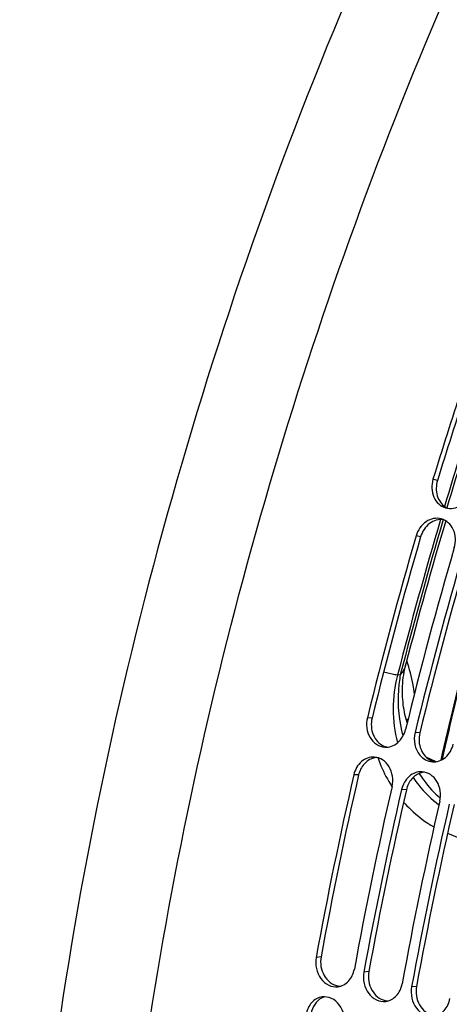
# Model space of a CAD drawing. Units: millimetres. Extents: x 0 to 594, y 0 to 420.
# Drawn here: x 51 to 56, y 100 to 110 of the extents above; entities that cross this region are included whole.
import ezdxf

# ---------------------------------------------------------------- set-up
doc = ezdxf.new("R2010")
doc.units = ezdxf.units.MM
doc.header["$LTSCALE"] = 32.67
doc.layers.add('SOLIDES', color=7, linetype='CONTINUOUS')

msp = doc.modelspace()

# ---------------------------------------------------------------- linework, layer by layer
at = {"layer": 'SOLIDES', "color": 9, "linetype": 'CONTINUOUS'}
for p, q in [((55.722375, 105.054627), (55.676849, 105.068387)), ((55.550745, 104.480548), (55.50455, 104.492072)), ((55.343742, 103.073231), (55.315426, 103.070282)), ((55.055678, 102.632031), (55.007555, 102.636352)), ((55.542482, 102.482057), (55.494358, 102.486379)), ((54.918271, 102.052202), (54.869613, 102.054264)), ((55.405075, 101.902228), (55.356416, 101.904291)), ((55.825439, 101.457627), (56.161717, 101.319505)), ((54.535467, 100.196279), (54.485317, 100.191111)), ((55.022271, 100.046305), (54.972121, 100.041137)), ((55.509075, 99.896332), (55.458925, 99.891164))]:
    msp.add_line(p, q, dxfattribs=at)
at = {"layer": 'SOLIDES', "color": 7, "linetype": 'CONTINUOUS'}
msp.add_line((55.708586, 102.187925), (55.613122, 102.228879), dxfattribs=at)
msp.add_lwpolyline([(55.413565, 102.583472), (55.408617, 102.599929), (55.402284, 102.622777), (55.396379, 102.646058), (55.390922, 102.669767), (55.385929, 102.693919), (55.381424, 102.718501), (55.37743, 102.743503), (55.373967, 102.768937), (55.371061, 102.794791), (55.368736, 102.821052), (55.367016, 102.84773), (55.365926, 102.874809), (55.365494, 102.902274), (55.365746, 102.930132), (55.366711, 102.958363), (55.368416, 102.986948), (55.370892, 103.015891), (55.374167, 103.045167), (55.378272, 103.074751), (55.383239, 103.104642), (55.3891, 103.13482), (55.395884, 103.165244), (55.401339, 103.187218)], dxfattribs=at)
at = {"layer": 'SOLIDES', "color": 9, "linetype": 'CONTINUOUS'}
for centre, radius, start, end in [((97.028609, 92.398496), 43.056541, 160.1104853, 163.270783), ((96.96248, 92.41887), 42.960723, 160.0949215, 163.2812567), ((97.000201, 92.4031), 43.028005, 163.4523305, 165.6459797), ((96.93609, 92.422895), 42.934287, 163.444205, 165.6371798), ((90.46525, 94.407895), 35.573697, 163.5949894, 167.3439485), ((90.441521, 94.415215), 35.537577, 163.6086478, 167.3321796), ((55.857118, 102.143327), 0.646609, 132.1566253, 134.1738089), ((56.498483, 102.71351), 1.46608, 199.3569322, 199.5542529)]:
    msp.add_arc(centre, radius, start, end, dxfattribs=at)
at = {"layer": 'SOLIDES', "color": 7, "linetype": 'CONTINUOUS'}
for centre, radius, start, end in [((97.546136, 92.238577), 43.79088, 160.4467045, 162.9636081), ((96.804862, 92.46369), 42.769682, 163.4523537, 165.4794433), ((97.349564, 92.290806), 43.587568, 163.7442501, 166.2697619), ((97.827654, 92.147086), 43.679317, 163.7469029, 166.267109), ((97.836368, 92.140832), 43.587568, 163.7442501, 166.2697619), ((96.050728, 92.589007), 42.254886, 167.0556924, 169.6354457), ((96.66309, 92.423049), 42.48244, 167.0626027, 169.6285354), ((96.537532, 92.439034), 42.254886, 167.0556924, 169.6354457), ((97.149894, 92.273076), 42.48244, 167.0626027, 169.6285354), ((97.024336, 92.28906), 42.254886, 167.0556924, 169.6354457)]:
    msp.add_arc(centre, radius, start, end, dxfattribs=at)
at = {"layer": 'SOLIDES', "color": 3, "linetype": 'CONTINUOUS'}
for centre, radius, start, end in [((97.429168, 92.274609), 43.620929, 160.4467045, 162.9636081), ((55.901385, 104.936531), 0.179625, 236.5668384, 241.1634019), ((55.899881, 104.933803), 0.17651, 241.1637535, 246.4003331), ((97.233359, 92.326635), 43.418405, 163.7442501, 166.2697619), ((97.720163, 92.176661), 43.418405, 163.7442501, 166.2697619), ((55.246418, 102.50861), 0.176272, 245.9030205, 252.8479689), ((55.245109, 102.504667), 0.172118, 252.877416, 257.8031837), ((55.117018, 102.056808), 0.175075, 98.8744235, 105.8664335), ((55.116404, 102.060185), 0.171643, 94.6454415, 98.8457453), ((55.733222, 102.358637), 0.176272, 245.9030205, 252.8479689), ((55.731913, 102.354693), 0.172118, 252.877416, 257.8031837), ((95.939564, 92.623679), 42.090895, 167.0556924, 169.6354457), ((55.603822, 101.906834), 0.175075, 98.8744235, 105.8664335), ((55.603208, 101.910212), 0.171643, 94.6454415, 98.8457453), ((96.426368, 92.473706), 42.090895, 167.0556924, 169.6354457), ((96.913172, 92.323732), 42.090895, 167.0556924, 169.6354457), ((54.739236, 100.068489), 0.171471, 257.5111497, 262.2018918), ((54.738849, 100.06567), 0.168626, 262.2022498, 267.9189605), ((54.620991, 99.624851), 0.172266, 113.4592007, 118.1393006), ((54.619361, 99.628643), 0.168139, 106.3990116, 113.4642337), ((55.22604, 99.918516), 0.171471, 257.5111497, 262.2018918), ((55.225653, 99.915697), 0.168626, 262.2022498, 267.9189605)]:
    msp.add_arc(centre, radius, start, end, dxfattribs=at)
at = {"layer": 'SOLIDES', "color": 7, "linetype": 'CONTINUOUS'}
for points, knots in [([(64.278317, 122.716254), (63.690348, 122.320597), (62.523865, 121.412338), (60.883225, 119.806221), (59.306803, 117.927518), (57.282836, 115.039782), (55.087571, 110.948229), (53.098086, 105.616021), (51.821294, 100.083344), (51.405336, 95.485529), (51.513782, 91.993975), (51.803518, 89.590513), (52.298614, 87.383704), (52.780592, 86.010941), (53.057939, 85.37186)], [0, 0, 0, 0, 0.051456494, 0.107014128, 0.166423739, 0.229261025, 0.362797993, 0.502236019, 0.641340928, 0.773918046, 0.836077308, 0.894707369, 0.949416987, 1, 1, 1, 1]), ([(53.524878, 86.080494), (53.072282, 87.37558), (52.443263, 90.247811), (52.240867, 94.852127), (52.722845, 99.815677), (53.866505, 104.888315), (55.613977, 109.815642), (57.877856, 114.349693), (60.542419, 118.261943), (62.630414, 120.464716), (63.719222, 121.385082)], [0, 0, 0, 0, 0.106986486, 0.227464028, 0.358190025, 0.494717769, 0.632003861, 0.764930555, 0.888818673, 1, 1, 1, 1]), ([(55.676849, 105.068387), (55.659007, 105.010165), (55.661207, 104.910695), (55.729347, 104.812839), (55.779738, 104.784251), (55.805781, 104.776934)], [0, 0, 0, 0, 0.52313386, 0.767612318, 1, 1, 1, 1]), ([(55.805781, 104.776934), (55.831141, 104.769809), (55.887359, 104.767599), (55.994304, 104.812452), (56.048913, 104.891696), (56.066292, 104.948409)], [0, 0, 0, 0, 0.232425397, 0.476635714, 1, 1, 1, 1]), ([(55.761533, 104.664519), (55.736245, 104.671357), (55.680385, 104.673086), (55.574491, 104.627876), (55.521016, 104.548558), (55.50455, 104.492072)], [0, 0, 0, 0, 0.232813048, 0.477102804, 1, 1, 1, 1]), ([(55.893993, 104.372093), (55.911165, 104.430999), (55.907942, 104.530986), (55.83873, 104.629075), (55.787782, 104.657422), (55.761533, 104.664519)], [0, 0, 0, 0, 0.523570337, 0.767978199, 1, 1, 1, 1]), ([(55.007555, 102.636352), (54.991469, 102.570512), (55.004359, 102.458708), (55.093693, 102.3603), (55.15468, 102.338545), (55.184369, 102.336435)], [0, 0, 0, 0, 0.52449898, 0.76967377, 1, 1, 1, 1]), ([(55.184369, 102.336435), (55.207573, 102.334786), (55.256243, 102.341578), (55.343811, 102.39316), (55.384618, 102.4657), (55.396998, 102.516374)], [0, 0, 0, 0, 0.23329265, 0.47686424, 1, 1, 1, 1]), ([(55.494358, 102.486379), (55.484506, 102.446052), (55.482512, 102.362073), (55.517738, 102.284977), (55.543138, 102.254643)], [0, 0, 0, 0, 0.512021307, 1, 1, 1, 1]), ([(55.671173, 102.186462), (55.694377, 102.184813), (55.743047, 102.191604), (55.830615, 102.243186), (55.871422, 102.315726), (55.883802, 102.3664)], [0, 0, 0, 0, 0.23329265, 0.47686424, 1, 1, 1, 1]), ([(55.543138, 102.254643), (55.559334, 102.2353), (55.598149, 102.202621), (55.647106, 102.188172), (55.671173, 102.186462)], [0, 0, 0, 0, 0.511154189, 1, 1, 1, 1]), ([(55.078504, 102.234449), (55.055452, 102.235852), (55.007249, 102.228683), (54.920862, 102.17694), (54.881169, 102.104583), (54.869613, 102.054264)], [0, 0, 0, 0, 0.233760543, 0.477436677, 1, 1, 1, 1]), ([(55.259056, 101.934286), (55.266943, 101.968628), (55.269913, 102.039841), (55.236609, 102.13807), (55.169846, 102.211437), (55.108338, 102.232634), (55.078504, 102.234449)], [0, 0, 0, 0, 0.268618254, 0.529314106, 0.772143762, 1, 1, 1, 1]), ([(55.565308, 102.084476), (55.542256, 102.085879), (55.494053, 102.078709), (55.407666, 102.026967), (55.367973, 101.954609), (55.356416, 101.904291)], [0, 0, 0, 0, 0.233760543, 0.477436677, 1, 1, 1, 1]), ([(55.745859, 101.784312), (55.753747, 101.818654), (55.756717, 101.889868), (55.723412, 101.988096), (55.65665, 102.061464), (55.595142, 102.08266), (55.565308, 102.084476)], [0, 0, 0, 0, 0.268618254, 0.529314106, 0.772143762, 1, 1, 1, 1]), ([(54.485317, 100.191111), (54.478464, 100.153628), (54.480341, 100.07585), (54.52595, 99.972652), (54.606575, 99.901221), (54.676074, 99.888378), (54.707727, 99.892163)], [0, 0, 0, 0, 0.268671026, 0.531840288, 0.775225946, 1, 1, 1, 1]), ([(54.707727, 99.892163), (54.74803, 99.896982), (54.830335, 99.942853), (54.866611, 100.02656), (54.87476, 100.071132)], [0, 0, 0, 0, 0.472527355, 1, 1, 1, 1]), ([(54.972121, 100.041137), (54.965268, 100.003654), (54.967145, 99.925876), (55.012754, 99.822679), (55.093378, 99.751248), (55.162878, 99.738404), (55.19453, 99.742189)], [0, 0, 0, 0, 0.268671026, 0.531840288, 0.775225946, 1, 1, 1, 1]), ([(55.19453, 99.742189), (55.234834, 99.747009), (55.317139, 99.79288), (55.353415, 99.876587), (55.361564, 99.921158)], [0, 0, 0, 0, 0.472527355, 1, 1, 1, 1]), ([(55.458925, 99.891164), (55.452072, 99.853681), (55.453949, 99.775903), (55.499558, 99.672705), (55.580182, 99.601274), (55.649681, 99.58843), (55.681334, 99.592216)], [0, 0, 0, 0, 0.268671026, 0.531840288, 0.775225946, 1, 1, 1, 1]), ([(54.546618, 99.78865), (54.506775, 99.783449), (54.425772, 99.737514), (54.390785, 99.654267), (54.383369, 99.610154)], [0, 0, 0, 0, 0.473204726, 1, 1, 1, 1]), ([(54.772812, 99.490175), (54.779151, 99.527881), (54.776243, 99.605926), (54.729688, 99.709197), (54.648265, 99.780495), (54.578331, 99.792789), (54.546618, 99.78865)], [0, 0, 0, 0, 0.268445136, 0.532009071, 0.77545561, 1, 1, 1, 1]), ([(55.681334, 99.592216), (55.721638, 99.597035), (55.803942, 99.642906), (55.840219, 99.726613), (55.848368, 99.771185)], [0, 0, 0, 0, 0.472527355, 1, 1, 1, 1])]:
    msp.add_open_spline(points, degree=3, knots=knots, dxfattribs=at)
at = {"layer": 'SOLIDES', "color": 3, "linetype": 'CONTINUOUS'}
for points, knots in [([(55.722375, 105.054627), (55.707347, 105.005585), (55.703329, 104.901356), (55.763361, 104.812409), (55.802418, 104.786629)], [0, 0, 0, 0, 0.522913406, 1, 1, 1, 1]), ([(55.783958, 104.65674), (55.735185, 104.662921), (55.624878, 104.627866), (55.566005, 104.532896), (55.550745, 104.480548)], [0, 0, 0, 0, 0.47413472, 1, 1, 1, 1]), ([(55.055678, 102.632031), (55.042148, 102.576649), (55.047565, 102.459856), (55.12706, 102.368872), (55.17445, 102.347699)], [0, 0, 0, 0, 0.523440584, 1, 1, 1, 1]), ([(55.542482, 102.482057), (55.528952, 102.426675), (55.534368, 102.309882), (55.613864, 102.218898), (55.661253, 102.197725)], [0, 0, 0, 0, 0.523440584, 1, 1, 1, 1]), ([(55.069154, 102.225212), (55.032642, 102.21485), (54.962834, 102.167376), (54.927523, 102.092487), (54.918271, 102.052202)], [0, 0, 0, 0, 0.47868472, 1, 1, 1, 1]), ([(55.555958, 102.075239), (55.519446, 102.064876), (55.449638, 102.017402), (55.414327, 101.942513), (55.405075, 101.902228)], [0, 0, 0, 0, 0.47868472, 1, 1, 1, 1]), ([(54.535467, 100.196279), (54.524015, 100.133639), (54.542139, 100.00331), (54.646044, 99.913498), (54.702156, 99.901076)], [0, 0, 0, 0, 0.525620805, 1, 1, 1, 1]), ([(55.022271, 100.046305), (55.010819, 99.983665), (55.028943, 99.853336), (55.132848, 99.763525), (55.188959, 99.751102)], [0, 0, 0, 0, 0.525620805, 1, 1, 1, 1]), ([(55.509075, 99.896332), (55.497623, 99.833692), (55.515747, 99.703363), (55.619652, 99.613551), (55.675763, 99.601128)], [0, 0, 0, 0, 0.525620805, 1, 1, 1, 1]), ([(54.539747, 99.776756), (54.512108, 99.761978), (54.462684, 99.714558), (54.439561, 99.651158), (54.433915, 99.617577)], [0, 0, 0, 0, 0.479274987, 1, 1, 1, 1])]:
    msp.add_open_spline(points, degree=3, knots=knots, dxfattribs=at)
at = {"layer": 'SOLIDES', "color": 9, "linetype": 'CONTINUOUS'}
msp.add_open_spline([(55.401339, 103.187218), (55.390667, 103.146007), (55.371568, 103.105449), (55.343742, 103.073231)], degree=3, dxfattribs=at)
for points, knots in [([(55.487872, 102.881022), (55.483899, 102.91099), (55.466207, 103.024196), (55.437564, 103.135923), (55.408649, 103.215177)], [0, 0, 0, 0, 0.263804212, 1, 1, 1, 1]), ([(55.315426, 103.070282), (55.306309, 103.071448), (55.25838, 103.079314), (55.211045, 103.090366), (55.172886, 103.100004)], [0, 0, 0, 0, 0.189325696, 1, 1, 1, 1]), ([(55.315426, 103.070282), (55.285422, 102.957815), (55.254571, 102.725117), (55.284945, 102.492198), (55.315166, 102.380817)], [0, 0, 0, 0, 0.50213924, 1, 1, 1, 1]), ([(55.343742, 103.073231), (55.33437, 103.021864), (55.308422, 102.813528), (55.3292, 102.599566), (55.369899, 102.447374)], [0, 0, 0, 0, 0.248933427, 1, 1, 1, 1]), ([(55.116959, 102.222814), (55.126046, 102.19723), (55.164782, 102.097061), (55.214792, 102.001211), (55.258085, 101.933662)], [0, 0, 0, 0, 0.252835563, 1, 1, 1, 1]), ([(55.535465, 102.068034), (55.550698, 102.044146), (55.61349, 101.952556), (55.68889, 101.869464), (55.751071, 101.814939)], [0, 0, 0, 0, 0.255161117, 1, 1, 1, 1]), ([(55.474, 102.027297), (55.492055, 102.000032), (55.567274, 101.896237), (55.660717, 101.805446), (55.737912, 101.74931)], [0, 0, 0, 0, 0.255179159, 1, 1, 1, 1]), ([(55.376409, 101.776211), (55.398928, 101.750561), (55.491232, 101.653557), (55.599777, 101.571782), (55.686821, 101.52309)], [0, 0, 0, 0, 0.25496452, 1, 1, 1, 1])]:
    msp.add_open_spline(points, degree=3, knots=knots, dxfattribs=at)

doc.saveas('drawing.dxf')
